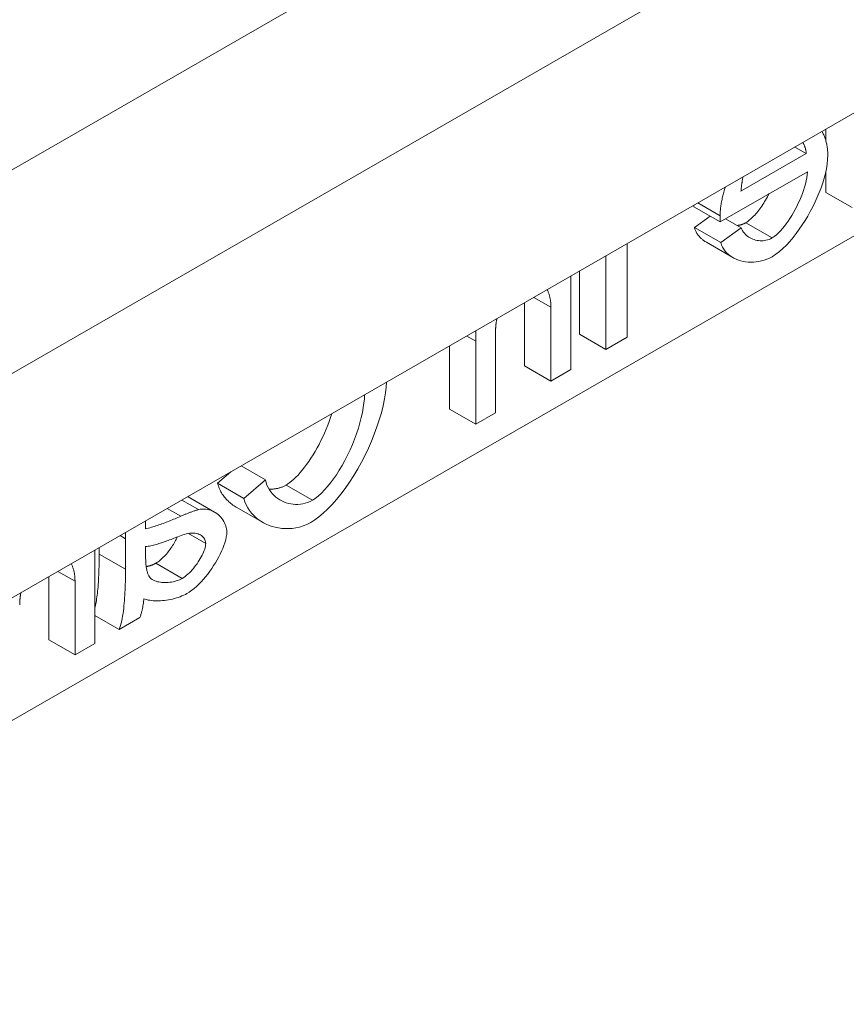
# Model space of a CAD drawing. Extents: x 25 to 2210, y 25 to 1702.
# Drawn here: x 1897 to 1903, y 1303 to 1311 of the extents above; entities that cross this region are included whole.
import ezdxf

# ---------------------------------------------------------------- set-up
doc = ezdxf.new("R2010")
doc.units = 0
doc.header["$LTSCALE"] = 4
doc.header["$MEASUREMENT"] = 0
doc.layers.add('Visible Edges(ANSI)', color=7, linetype='Continuous', lineweight=9)
doc.layers.add('Visible Tangent Edges(ANSI)', color=7, linetype='Continuous', lineweight=9)

msp = doc.modelspace()

# ---------------------------------------------------------------- linework, layer by layer
at = {"layer": 'Visible Edges(ANSI)'}
for p, q in [((1921.3731, 1322.2566), (1865.4375, 1290.0455)), ((1915.4777, 1320.4948), (1864.0196, 1290.862)), ((1866.9994, 1289.146), (1921.2781, 1320.4031)), ((1917.5558, 1317.2748), (1881.8269, 1296.6999)), ((1902.9849, 1309.8687), (1902.9849, 1309.7734)), ((1902.3041, 1309.3719), (1902.8275, 1309.6733)), ((1902.7365, 1309.7257), (1902.8275, 1309.6733)), ((1902.8363, 1309.5279), (1902.1375, 1309.1255)), ((1902.9849, 1309.5327), (1902.9849, 1309.3622)), ((1902.9849, 1309.3622), (1903.1961, 1309.2405)), ((1901.926, 1309.2589), (1901.9263, 1309.2472)), ((1901.9263, 1309.2472), (1902.1375, 1309.1255)), ((1902.0568, 1309.172), (1901.9302, 1309.0808)), ((1902.1804, 1309.1502), (1902.3061, 1309.0779)), ((1901.9302, 1309.0808), (1902.1415, 1308.9591)), ((1902.1415, 1308.9591), (1902.3061, 1309.0779)), ((1902.027, 1308.9618), (1902.2382, 1308.8401)), ((1901.3914, 1308.9511), (1901.3914, 1308.2013)), ((1901.2199, 1308.1025), (1901.2199, 1308.8523)), ((1901.0087, 1308.7307), (1901.0087, 1308.2242)), ((1900.939, 1308.6905), (1900.939, 1307.9408)), ((1900.5691, 1308.4775), (1900.5691, 1307.971)), ((1900.7803, 1307.8494), (1900.7803, 1308.4408)), ((1900.3368, 1308.2526), (1900.3368, 1307.594)), ((1901.0087, 1308.2242), (1901.2199, 1308.1025)), ((1901.3914, 1308.2013), (1901.2199, 1308.1025)), ((1899.9669, 1308.1307), (1899.9669, 1307.6242)), ((1900.1781, 1307.5026), (1900.1781, 1308.1681)), ((1900.5691, 1307.971), (1900.7803, 1307.8494)), ((1900.939, 1307.9408), (1900.7803, 1307.8494)), ((1899.9669, 1307.6242), (1900.1781, 1307.5026)), ((1900.3368, 1307.594), (1900.1781, 1307.5026)), ((1898.2958, 1307.1684), (1898.4907, 1307.0562)), ((1898.2151, 1307.1219), (1898.1079, 1307.0289)), ((1898.1079, 1307.0289), (1898.3192, 1306.9073)), ((1898.3192, 1306.9073), (1898.4907, 1307.0562)), ((1897.8727, 1306.9193), (1897.8678, 1306.922)), ((1897.8727, 1306.9193), (1898.0839, 1306.7977)), ((1897.8209, 1306.895), (1897.9545, 1306.8181)), ((1898.2576, 1306.8382), (1898.4688, 1306.7165)), ((1897.1588, 1306.5137), (1897.1588, 1306.4607)), ((1897.37, 1306.3391), (1897.37, 1306.5841)), ((1897.5297, 1306.521), (1897.5306, 1306.4544)), ((1897.1236, 1306.4934), (1897.1236, 1305.7436)), ((1896.7537, 1306.2804), (1896.7537, 1305.7739)), ((1896.9649, 1305.6522), (1896.9649, 1306.2437)), ((1897.1236, 1305.9695), (1897.3197, 1305.8566)), ((1897.4853, 1305.9519), (1897.3197, 1305.8566)), ((1896.7537, 1305.7739), (1896.9649, 1305.6522)), ((1897.1236, 1305.7436), (1896.9649, 1305.6522))]:
    msp.add_line(p, q, dxfattribs=at)
at = {"layer": 'Visible Edges(ANSI)', "flags": 128}
for points in [[(1902.954, 1309.8509), (1902.9574, 1309.8443), (1902.9608, 1309.8376), (1902.964, 1309.8307), (1902.9671, 1309.8238), (1902.9701, 1309.8167), (1902.9729, 1309.8095), (1902.9757, 1309.8023), (1902.9783, 1309.7949), (1902.9807, 1309.7873), (1902.9831, 1309.7797), (1902.9853, 1309.7719), (1902.9874, 1309.764), (1902.9893, 1309.756), (1902.9911, 1309.7478), (1902.9927, 1309.7395), (1902.9942, 1309.7311), (1902.9955, 1309.7226), (1902.9967, 1309.714), (1902.9976, 1309.7053), (1902.9985, 1309.6964), (1902.9991, 1309.6874), (1902.9996, 1309.6783), (1902.9999, 1309.6691), (1902.9999, 1309.6598)], [(1902.8275, 1309.6733), (1902.8272, 1309.6777), (1902.8268, 1309.682), (1902.8263, 1309.6863), (1902.8257, 1309.6905), (1902.8251, 1309.6946), (1902.8243, 1309.6987), (1902.8235, 1309.7027), (1902.8226, 1309.7067), (1902.8217, 1309.7106), (1902.8206, 1309.7145), (1902.8195, 1309.7183), (1902.8183, 1309.722), (1902.8171, 1309.7256), (1902.8158, 1309.7292), (1902.8145, 1309.7328), (1902.8131, 1309.7362), (1902.8116, 1309.7397), (1902.8101, 1309.743), (1902.8085, 1309.7463), (1902.8069, 1309.7496), (1902.8052, 1309.7528), (1902.8034, 1309.756), (1902.8017, 1309.7591), (1902.7998, 1309.7621)], [(1902.9999, 1309.6598), (1902.9986, 1309.6249), (1902.9949, 1309.5889), (1902.9888, 1309.552), (1902.9807, 1309.5144), (1902.9708, 1309.4764), (1902.9591, 1309.4382), (1902.9459, 1309.3998), (1902.9313, 1309.3616), (1902.9153, 1309.3234), (1902.898, 1309.2852), (1902.8795, 1309.2472), (1902.8598, 1309.2096), (1902.839, 1309.1725), (1902.8173, 1309.1362), (1902.7948, 1309.1008), (1902.7713, 1309.0664), (1902.7469, 1309.0328), (1902.7214, 1309.0003), (1902.695, 1308.9691), (1902.6679, 1308.9397), (1902.6402, 1308.9124), (1902.6117, 1308.8875), (1902.5827, 1308.8653), (1902.5535, 1308.8465)], [(1902.5535, 1308.997), (1902.5709, 1309.0083), (1902.5881, 1309.0219), (1902.6049, 1309.0373), (1902.6212, 1309.0541), (1902.6371, 1309.072), (1902.6524, 1309.0907), (1902.6675, 1309.1106), (1902.6824, 1309.1315), (1902.697, 1309.1535), (1902.7113, 1309.1764), (1902.7252, 1309.2001), (1902.7386, 1309.2245), (1902.7515, 1309.2494), (1902.7638, 1309.2748), (1902.7754, 1309.3005), (1902.7862, 1309.3263), (1902.7962, 1309.3522), (1902.8053, 1309.3781), (1902.8134, 1309.4037), (1902.8204, 1309.4292), (1902.8263, 1309.4545), (1902.8311, 1309.4796), (1902.8344, 1309.5041), (1902.8363, 1309.5279)], [(1902.3204, 1309.4861), (1902.3194, 1309.4812), (1902.3184, 1309.4763), (1902.3174, 1309.4715), (1902.3164, 1309.4666), (1902.3155, 1309.4618), (1902.3146, 1309.457), (1902.3138, 1309.4521), (1902.313, 1309.4473), (1902.3122, 1309.4425), (1902.3115, 1309.4377), (1902.3108, 1309.4329), (1902.3101, 1309.4281), (1902.3094, 1309.4233), (1902.3088, 1309.4185), (1902.3082, 1309.4138), (1902.3076, 1309.4091), (1902.3071, 1309.4043), (1902.3066, 1309.3996), (1902.3061, 1309.395), (1902.3057, 1309.3903), (1902.3052, 1309.3857), (1902.3048, 1309.381), (1902.3044, 1309.3764), (1902.3041, 1309.3719)], [(1902.1365, 1309.174), (1902.1366, 1309.1829), (1902.1369, 1309.1919), (1902.1373, 1309.201), (1902.1379, 1309.2102), (1902.1386, 1309.2195), (1902.1395, 1309.2288), (1902.1406, 1309.2382), (1902.1418, 1309.2477), (1902.1432, 1309.2572), (1902.1447, 1309.2668), (1902.1463, 1309.2764), (1902.1481, 1309.2861), (1902.15, 1309.2958), (1902.152, 1309.3056), (1902.1541, 1309.3154), (1902.1564, 1309.3252), (1902.1588, 1309.335), (1902.1613, 1309.3449), (1902.1639, 1309.3547), (1902.1667, 1309.3646), (1902.1695, 1309.3746), (1902.1725, 1309.3845), (1902.1755, 1309.3945), (1902.1787, 1309.4045)], [(1902.5304, 1309.3518), (1902.5233, 1309.3386), (1902.5161, 1309.3256), (1902.5088, 1309.3127), (1902.5013, 1309.3001), (1902.4937, 1309.2877), (1902.486, 1309.2755), (1902.4782, 1309.2636), (1902.4703, 1309.2519), (1902.4623, 1309.2406), (1902.4543, 1309.2296), (1902.4463, 1309.2189), (1902.4382, 1309.2085), (1902.43, 1309.1986), (1902.4219, 1309.189), (1902.4138, 1309.1798), (1902.4056, 1309.171), (1902.3975, 1309.1627), (1902.3894, 1309.1549), (1902.3814, 1309.1475), (1902.3734, 1309.1407), (1902.3655, 1309.1343), (1902.3577, 1309.1285), (1902.3499, 1309.1233), (1902.3422, 1309.1186)], [(1902.1375, 1309.1255), (1902.1375, 1309.1275), (1902.1374, 1309.1294), (1902.1373, 1309.1314), (1902.1373, 1309.1334), (1902.1372, 1309.1354), (1902.1372, 1309.1374), (1902.1371, 1309.1394), (1902.1371, 1309.1414), (1902.137, 1309.1434), (1902.137, 1309.1454), (1902.1369, 1309.1474), (1902.1369, 1309.1494), (1902.1368, 1309.1513), (1902.1368, 1309.1533), (1902.1367, 1309.1552), (1902.1367, 1309.1573), (1902.1367, 1309.1593), (1902.1366, 1309.1614), (1902.1366, 1309.1636), (1902.1366, 1309.1657), (1902.1366, 1309.1678), (1902.1365, 1309.1699), (1902.1365, 1309.172), (1902.1365, 1309.174)], [(1902.3422, 1309.1186), (1902.3395, 1309.1171), (1902.3368, 1309.1156), (1902.3341, 1309.1142), (1902.3314, 1309.1129), (1902.3286, 1309.1116), (1902.3258, 1309.1103), (1902.323, 1309.1091), (1902.3202, 1309.108), (1902.3173, 1309.1069), (1902.3145, 1309.1058), (1902.3116, 1309.1048), (1902.3087, 1309.1039), (1902.3058, 1309.103), (1902.3029, 1309.1022), (1902.3, 1309.1014), (1902.2971, 1309.1007), (1902.2941, 1309.1), (1902.2912, 1309.0994), (1902.2882, 1309.0988), (1902.2853, 1309.0983), (1902.2823, 1309.0978), (1902.2793, 1309.0974), (1902.2763, 1309.097), (1902.2734, 1309.0967)], [(1901.9302, 1309.0808), (1901.9321, 1309.0744), (1901.9342, 1309.0682), (1901.9365, 1309.0621), (1901.939, 1309.0561), (1901.9417, 1309.0502), (1901.9446, 1309.0445), (1901.9477, 1309.0388), (1901.951, 1309.0333), (1901.9545, 1309.0279), (1901.9582, 1309.0226), (1901.9621, 1309.0174), (1901.9661, 1309.0123), (1901.9704, 1309.0074), (1901.9747, 1309.0026), (1901.9793, 1308.9979), (1901.984, 1308.9934), (1901.9889, 1308.989), (1901.9939, 1308.9847), (1901.9991, 1308.9805), (1902.0044, 1308.9765), (1902.0098, 1308.9726), (1902.0154, 1308.9688), (1902.0211, 1308.9652), (1902.027, 1308.9618)], [(1902.3061, 1309.0779), (1902.3113, 1309.0657), (1902.3175, 1309.0543), (1902.3244, 1309.0438), (1902.332, 1309.034), (1902.3402, 1309.0251), (1902.3489, 1309.017), (1902.358, 1309.0096), (1902.3676, 1309.0029), (1902.3777, 1308.9968), (1902.3882, 1308.9915), (1902.3991, 1308.9868), (1902.4102, 1308.9829), (1902.4217, 1308.9796), (1902.4333, 1308.9771), (1902.4451, 1308.9754), (1902.4569, 1308.9744), (1902.4688, 1308.9742), (1902.4808, 1308.9747), (1902.4927, 1308.9761), (1902.5045, 1308.9782), (1902.5165, 1308.9812), (1902.5287, 1308.9853), (1902.5411, 1308.9905), (1902.5535, 1308.997)], [(1902.5535, 1308.8465), (1902.5328, 1308.8356), (1902.5118, 1308.8263), (1902.4904, 1308.8185), (1902.4689, 1308.8123), (1902.4472, 1308.8076), (1902.4255, 1308.8044), (1902.4039, 1308.8026), (1902.3825, 1308.8022), (1902.3615, 1308.8032), (1902.341, 1308.8055), (1902.3209, 1308.809), (1902.3015, 1308.8138), (1902.2828, 1308.8197), (1902.2649, 1308.8267), (1902.2477, 1308.8349), (1902.2314, 1308.8442), (1902.2161, 1308.8545), (1902.2018, 1308.8658), (1902.1887, 1308.8781), (1902.1768, 1308.8914), (1902.1659, 1308.906), (1902.1562, 1308.9222), (1902.1479, 1308.9399), (1902.1415, 1308.9591)], [(1900.7803, 1308.4408), (1900.7802, 1308.4476), (1900.7801, 1308.4543), (1900.7798, 1308.461), (1900.7794, 1308.4676), (1900.779, 1308.4741), (1900.7784, 1308.4805), (1900.7777, 1308.4869), (1900.7769, 1308.4931), (1900.776, 1308.4993), (1900.775, 1308.5054), (1900.7739, 1308.5115), (1900.7727, 1308.5174), (1900.7713, 1308.5233), (1900.7699, 1308.5291), (1900.7684, 1308.5348), (1900.7667, 1308.5404), (1900.765, 1308.5459), (1900.7632, 1308.5513), (1900.7612, 1308.5567), (1900.7592, 1308.5619), (1900.757, 1308.567), (1900.7548, 1308.572), (1900.7525, 1308.5769), (1900.7501, 1308.5817)], [(1900.3469, 1308.3496), (1900.3461, 1308.3454), (1900.3453, 1308.3412), (1900.3445, 1308.3371), (1900.3438, 1308.3329), (1900.3431, 1308.3288), (1900.3424, 1308.3246), (1900.3418, 1308.3205), (1900.3412, 1308.3164), (1900.3407, 1308.3123), (1900.3401, 1308.3083), (1900.3397, 1308.3042), (1900.3392, 1308.3001), (1900.3388, 1308.2961), (1900.3385, 1308.2921), (1900.3381, 1308.2881), (1900.3378, 1308.2841), (1900.3376, 1308.2801), (1900.3374, 1308.2761), (1900.3372, 1308.2722), (1900.337, 1308.2682), (1900.3369, 1308.2643), (1900.3368, 1308.2604), (1900.3368, 1308.2565), (1900.3368, 1308.2526)], [(1900.1781, 1308.1681), (1900.1781, 1308.1715), (1900.1781, 1308.1749), (1900.1781, 1308.1783), (1900.1781, 1308.1817), (1900.1781, 1308.1852), (1900.1781, 1308.1887), (1900.1782, 1308.1922), (1900.1782, 1308.1957), (1900.1782, 1308.1992), (1900.1782, 1308.2028), (1900.1783, 1308.2064), (1900.1783, 1308.2099), (1900.1784, 1308.2135), (1900.1784, 1308.2171), (1900.1785, 1308.2207), (1900.1786, 1308.2243), (1900.1786, 1308.2279), (1900.1787, 1308.2315), (1900.1788, 1308.2351), (1900.1789, 1308.2387), (1900.179, 1308.2423), (1900.1791, 1308.2459), (1900.1792, 1308.2495), (1900.1793, 1308.2531)], [(1899.4624, 1307.8402), (1899.4602, 1307.8001), (1899.4549, 1307.7549), (1899.4466, 1307.7053), (1899.4351, 1307.6515), (1899.4207, 1307.5954), (1899.4039, 1307.5385), (1899.385, 1307.4813), (1899.364, 1307.4243), (1899.3412, 1307.3676), (1899.3165, 1307.311), (1899.2899, 1307.2547), (1899.2614, 1307.199), (1899.2312, 1307.1442), (1899.1993, 1307.0905), (1899.1658, 1307.0383), (1899.1314, 1306.9885), (1899.0964, 1306.9419), (1899.0611, 1306.8984), (1899.0256, 1306.8583), (1898.9901, 1306.8218), (1898.955, 1306.789), (1898.9205, 1306.7604), (1898.8869, 1306.7357), (1898.8544, 1306.7152)], [(1898.8691, 1306.8935), (1898.891, 1306.9078), (1898.9149, 1306.9266), (1898.9403, 1306.9497), (1898.9655, 1306.9757), (1898.99, 1307.0035), (1899.0137, 1307.0328), (1899.0372, 1307.0643), (1899.0606, 1307.0982), (1899.0838, 1307.1342), (1899.1066, 1307.1723), (1899.1288, 1307.2125), (1899.1502, 1307.2543), (1899.1703, 1307.2968), (1899.1891, 1307.3399), (1899.2064, 1307.3832), (1899.2223, 1307.4267), (1899.2365, 1307.4701), (1899.2492, 1307.5132), (1899.2601, 1307.5557), (1899.2691, 1307.5968), (1899.2761, 1307.6358), (1899.2812, 1307.6726), (1899.2845, 1307.707), (1899.286, 1307.7386)], [(1899.0241, 1307.5878), (1899.0139, 1307.5567), (1899.0029, 1307.5254), (1898.9911, 1307.4941), (1898.9785, 1307.4629), (1898.9652, 1307.4319), (1898.9512, 1307.4013), (1898.9366, 1307.3711), (1898.9215, 1307.3414), (1898.9058, 1307.3124), (1898.8896, 1307.2841), (1898.8731, 1307.2567), (1898.8563, 1307.2302), (1898.8392, 1307.2047), (1898.8219, 1307.1803), (1898.8045, 1307.1571), (1898.7871, 1307.1352), (1898.7698, 1307.1146), (1898.7526, 1307.0955), (1898.7356, 1307.0779), (1898.719, 1307.0619), (1898.7028, 1307.0475), (1898.6872, 1307.0349), (1898.6722, 1307.0241), (1898.6579, 1307.0152)], [(1898.1079, 1307.0289), (1898.1108, 1307.0186), (1898.114, 1307.0084), (1898.1175, 1306.9985), (1898.1214, 1306.9887), (1898.1256, 1306.9791), (1898.1301, 1306.9697), (1898.135, 1306.9606), (1898.1401, 1306.9516), (1898.1456, 1306.9429), (1898.1513, 1306.9343), (1898.1573, 1306.926), (1898.1636, 1306.9179), (1898.1702, 1306.91), (1898.177, 1306.9023), (1898.1841, 1306.8948), (1898.1914, 1306.8876), (1898.1989, 1306.8806), (1898.2067, 1306.8738), (1898.2147, 1306.8673), (1898.2229, 1306.861), (1898.2313, 1306.8549), (1898.2399, 1306.8491), (1898.2487, 1306.8435), (1898.2576, 1306.8382)], [(1898.4907, 1307.0562), (1898.4964, 1307.034), (1898.5039, 1307.0133), (1898.5129, 1306.9941), (1898.5232, 1306.9764), (1898.5346, 1306.96), (1898.5471, 1306.945), (1898.5605, 1306.9313), (1898.5749, 1306.9187), (1898.5901, 1306.9073), (1898.6061, 1306.8971), (1898.6228, 1306.888), (1898.6402, 1306.8801), (1898.6581, 1306.8735), (1898.6764, 1306.8682), (1898.6951, 1306.8642), (1898.714, 1306.8615), (1898.733, 1306.8601), (1898.7522, 1306.8602), (1898.7713, 1306.8616), (1898.7904, 1306.8645), (1898.8096, 1306.8689), (1898.8293, 1306.8751), (1898.8492, 1306.8832), (1898.8691, 1306.8935)], [(1898.6579, 1307.0152), (1898.6525, 1307.0121), (1898.6471, 1307.0093), (1898.6416, 1307.0065), (1898.636, 1307.004), (1898.6304, 1307.0015), (1898.6248, 1306.9992), (1898.6191, 1306.9971), (1898.6134, 1306.9951), (1898.6077, 1306.9932), (1898.6019, 1306.9915), (1898.5962, 1306.9899), (1898.5904, 1306.9885), (1898.5845, 1306.9872), (1898.5787, 1306.986), (1898.5728, 1306.985), (1898.5669, 1306.9841), (1898.5611, 1306.9834), (1898.5552, 1306.9827), (1898.5493, 1306.9823), (1898.5434, 1306.9819), (1898.5375, 1306.9817), (1898.5316, 1306.9816), (1898.5257, 1306.9817), (1898.5198, 1306.9819)], [(1898.8544, 1306.7152), (1898.8238, 1306.6995), (1898.7933, 1306.6872), (1898.7635, 1306.678), (1898.7341, 1306.6714), (1898.7052, 1306.6673), (1898.6771, 1306.6654), (1898.6495, 1306.6655), (1898.6223, 1306.6674), (1898.5958, 1306.6711), (1898.5699, 1306.6764), (1898.5449, 1306.6834), (1898.5209, 1306.6918), (1898.4976, 1306.7016), (1898.4751, 1306.713), (1898.4537, 1306.7258), (1898.4332, 1306.74), (1898.414, 1306.7556), (1898.396, 1306.7725), (1898.3794, 1306.7907), (1898.3642, 1306.8103), (1898.3503, 1306.8317), (1898.338, 1306.855), (1898.3275, 1306.8802), (1898.3192, 1306.9073)], [(1897.5306, 1306.6652), (1897.5419, 1306.6673), (1897.5534, 1306.6699), (1897.5652, 1306.6728), (1897.5773, 1306.676), (1897.5894, 1306.6794), (1897.6016, 1306.6831), (1897.6137, 1306.6869), (1897.6257, 1306.6909), (1897.6374, 1306.6949), (1897.6489, 1306.6989), (1897.6604, 1306.7031), (1897.672, 1306.7073), (1897.6837, 1306.7117), (1897.6955, 1306.7163), (1897.7073, 1306.7209), (1897.7192, 1306.7256), (1897.7311, 1306.7304), (1897.743, 1306.7353), (1897.7549, 1306.7403), (1897.7668, 1306.7453), (1897.7786, 1306.7503), (1897.7903, 1306.7553), (1897.802, 1306.7604), (1897.8135, 1306.7654)], [(1897.8135, 1306.7654), (1897.8192, 1306.7679), (1897.825, 1306.7704), (1897.8309, 1306.7728), (1897.8367, 1306.7753), (1897.8426, 1306.7778), (1897.8485, 1306.7802), (1897.8544, 1306.7826), (1897.8603, 1306.785), (1897.8662, 1306.7874), (1897.8721, 1306.7898), (1897.878, 1306.7921), (1897.8838, 1306.7943), (1897.8895, 1306.7965), (1897.8952, 1306.7987), (1897.901, 1306.8008), (1897.9068, 1306.803), (1897.9128, 1306.8051), (1897.9189, 1306.8072), (1897.9249, 1306.8092), (1897.931, 1306.8112), (1897.937, 1306.8131), (1897.943, 1306.8149), (1897.9488, 1306.8166), (1897.9545, 1306.8181)], [(1897.9545, 1306.8181), (1897.9671, 1306.8209), (1897.9806, 1306.8225), (1897.995, 1306.8229), (1898.0098, 1306.822), (1898.0242, 1306.8199), (1898.0382, 1306.8167), (1898.0516, 1306.8125), (1898.0647, 1306.8074), (1898.0774, 1306.8013), (1898.0896, 1306.7942), (1898.1014, 1306.7864), (1898.1125, 1306.7776), (1898.1231, 1306.7681), (1898.1331, 1306.7579), (1898.1422, 1306.747), (1898.1505, 1306.7357), (1898.1578, 1306.724), (1898.1642, 1306.712), (1898.1697, 1306.6999), (1898.1741, 1306.6876), (1898.1776, 1306.6753), (1898.1802, 1306.663), (1898.1817, 1306.651), (1898.1822, 1306.6392)], [(1897.5299, 1306.7274), (1897.5298, 1306.7267), (1897.5298, 1306.7261), (1897.5298, 1306.7255), (1897.5298, 1306.7248), (1897.5298, 1306.7242), (1897.5298, 1306.7236), (1897.5298, 1306.723), (1897.5297, 1306.7223), (1897.5297, 1306.7217), (1897.5297, 1306.7211), (1897.5297, 1306.7205), (1897.5297, 1306.7199), (1897.5297, 1306.7192), (1897.5297, 1306.7186), (1897.5297, 1306.718), (1897.5297, 1306.7174), (1897.5297, 1306.7168), (1897.5297, 1306.7162), (1897.5297, 1306.7155), (1897.5297, 1306.7149), (1897.5297, 1306.7143), (1897.5297, 1306.7137), (1897.5297, 1306.7131), (1897.5297, 1306.7125)], [(1897.5297, 1306.7125), (1897.5297, 1306.7104), (1897.5297, 1306.7081), (1897.5297, 1306.7056), (1897.5298, 1306.7031), (1897.5298, 1306.7006), (1897.5298, 1306.6983), (1897.5299, 1306.6962), (1897.5299, 1306.6945), (1897.53, 1306.6927), (1897.53, 1306.6909), (1897.53, 1306.6891), (1897.5301, 1306.6872), (1897.5301, 1306.6854), (1897.5302, 1306.6835), (1897.5302, 1306.6816), (1897.5303, 1306.6797), (1897.5303, 1306.6779), (1897.5304, 1306.676), (1897.5304, 1306.6741), (1897.5305, 1306.6723), (1897.5305, 1306.6705), (1897.5306, 1306.6687), (1897.5306, 1306.6669), (1897.5306, 1306.6652)], [(1897.37, 1306.5841), (1897.37, 1306.5861), (1897.37, 1306.5882), (1897.37, 1306.5903), (1897.37, 1306.5923), (1897.37, 1306.5944), (1897.37, 1306.5965), (1897.37, 1306.5987), (1897.37, 1306.6008), (1897.37, 1306.6029), (1897.37, 1306.605), (1897.3701, 1306.6072), (1897.3701, 1306.6093), (1897.3701, 1306.6115), (1897.3701, 1306.6137), (1897.3701, 1306.6158), (1897.3702, 1306.618), (1897.3702, 1306.6202), (1897.3702, 1306.6224), (1897.3702, 1306.6246), (1897.3703, 1306.6267), (1897.3703, 1306.6289), (1897.3703, 1306.6311), (1897.3704, 1306.6333), (1897.3704, 1306.6355)], [(1897.7889, 1306.6008), (1897.7782, 1306.5964), (1897.7674, 1306.5921), (1897.7565, 1306.5878), (1897.7456, 1306.5835), (1897.7346, 1306.5792), (1897.7236, 1306.5751), (1897.7127, 1306.571), (1897.7017, 1306.567), (1897.6907, 1306.563), (1897.6798, 1306.5592), (1897.669, 1306.5555), (1897.6582, 1306.5519), (1897.6476, 1306.5485), (1897.637, 1306.5452), (1897.6264, 1306.542), (1897.6156, 1306.5389), (1897.6046, 1306.5359), (1897.5937, 1306.533), (1897.5827, 1306.5304), (1897.5718, 1306.5279), (1897.5609, 1306.5257), (1897.5503, 1306.5238), (1897.5398, 1306.5223), (1897.5297, 1306.521)], [(1897.7842, 1306.5989), (1897.78, 1306.5893), (1897.7755, 1306.5795), (1897.7706, 1306.5696), (1897.7653, 1306.5597), (1897.7597, 1306.5496), (1897.7538, 1306.5395), (1897.7476, 1306.5294), (1897.7411, 1306.5194), (1897.7343, 1306.5094), (1897.7273, 1306.4995), (1897.7201, 1306.4897), (1897.7126, 1306.48), (1897.705, 1306.4706), (1897.6972, 1306.4614), (1897.6892, 1306.4524), (1897.6811, 1306.4438), (1897.6728, 1306.4354), (1897.6645, 1306.4274), (1897.656, 1306.4198), (1897.6475, 1306.4125), (1897.639, 1306.4058), (1897.6304, 1306.3995), (1897.6218, 1306.3937), (1897.6131, 1306.3885)], [(1898.0126, 1306.5462), (1898.0122, 1306.5536), (1898.011, 1306.5612), (1898.009, 1306.5687), (1898.0061, 1306.5762), (1898.0024, 1306.5835), (1897.9979, 1306.5905), (1897.9925, 1306.5972), (1897.9862, 1306.6035), (1897.979, 1306.6093), (1897.9707, 1306.6146), (1897.9615, 1306.6192), (1897.9511, 1306.6232), (1897.9396, 1306.6262), (1897.9269, 1306.6283), (1897.9132, 1306.6293), (1897.8991, 1306.6291), (1897.8849, 1306.6279), (1897.8706, 1306.6258), (1897.8564, 1306.623), (1897.8422, 1306.6194), (1897.8283, 1306.6153), (1897.8147, 1306.6107), (1897.8016, 1306.6059), (1897.7889, 1306.6008)], [(1898.1822, 1306.6392), (1898.181, 1306.6186), (1898.1778, 1306.597), (1898.1728, 1306.5749), (1898.1663, 1306.5525), (1898.1586, 1306.5299), (1898.1499, 1306.5074), (1898.1401, 1306.4848), (1898.1292, 1306.4618), (1898.1173, 1306.4386), (1898.1045, 1306.4153), (1898.0908, 1306.392), (1898.0763, 1306.3688), (1898.061, 1306.3458), (1898.0451, 1306.3232), (1898.0285, 1306.3012), (1898.0114, 1306.2797), (1897.9938, 1306.259), (1897.9759, 1306.2392), (1897.9576, 1306.2204), (1897.939, 1306.2027), (1897.92, 1306.1861), (1897.9008, 1306.1708), (1897.8813, 1306.157), (1897.8618, 1306.1448)], [(1897.8244, 1306.2668), (1897.836, 1306.274), (1897.8476, 1306.2822), (1897.859, 1306.2912), (1897.8704, 1306.3009), (1897.8815, 1306.3113), (1897.8925, 1306.3223), (1897.9032, 1306.3339), (1897.9137, 1306.346), (1897.9239, 1306.3585), (1897.9338, 1306.3714), (1897.9433, 1306.3845), (1897.9524, 1306.3979), (1897.961, 1306.4113), (1897.9691, 1306.4248), (1897.9766, 1306.4382), (1897.9836, 1306.4515), (1897.9899, 1306.4647), (1897.9955, 1306.4775), (1898.0004, 1306.49), (1898.0045, 1306.5021), (1898.0079, 1306.5136), (1898.0104, 1306.5248), (1898.012, 1306.5357), (1898.0126, 1306.5462)], [(1897.1588, 1306.4607), (1897.1587, 1306.4349), (1897.1585, 1306.4099), (1897.1581, 1306.3856), (1897.1576, 1306.362), (1897.157, 1306.3392), (1897.1563, 1306.317), (1897.1554, 1306.2956), (1897.1544, 1306.2748), (1897.1532, 1306.2547), (1897.152, 1306.2353), (1897.1506, 1306.2165), (1897.1492, 1306.1984), (1897.1476, 1306.181), (1897.1459, 1306.1641), (1897.1441, 1306.1479), (1897.1422, 1306.1323), (1897.1402, 1306.1173), (1897.1381, 1306.1028), (1897.1359, 1306.089), (1897.1336, 1306.0757), (1897.1312, 1306.063), (1897.1287, 1306.0509), (1897.1262, 1306.0393), (1897.1236, 1306.0282)], [(1897.5306, 1306.4544), (1897.5307, 1306.4467), (1897.5308, 1306.439), (1897.5309, 1306.4314), (1897.5311, 1306.4237), (1897.5314, 1306.416), (1897.5317, 1306.4083), (1897.5321, 1306.4007), (1897.5326, 1306.3931), (1897.5332, 1306.3856), (1897.5338, 1306.3782), (1897.5346, 1306.3709), (1897.5354, 1306.3637), (1897.5364, 1306.3566), (1897.5374, 1306.3496), (1897.5385, 1306.3427), (1897.5398, 1306.3358), (1897.5413, 1306.3289), (1897.5429, 1306.3222), (1897.5447, 1306.3156), (1897.5466, 1306.3091), (1897.5487, 1306.3029), (1897.551, 1306.2969), (1897.5535, 1306.2911), (1897.5563, 1306.2857)], [(1896.9649, 1306.2437), (1896.9648, 1306.2505), (1896.9647, 1306.2572), (1896.9644, 1306.2638), (1896.964, 1306.2704), (1896.9636, 1306.2769), (1896.963, 1306.2834), (1896.9623, 1306.2897), (1896.9615, 1306.296), (1896.9606, 1306.3022), (1896.9596, 1306.3083), (1896.9585, 1306.3143), (1896.9573, 1306.3203), (1896.9559, 1306.3261), (1896.9545, 1306.3319), (1896.953, 1306.3376), (1896.9513, 1306.3433), (1896.9496, 1306.3488), (1896.9478, 1306.3542), (1896.9458, 1306.3595), (1896.9438, 1306.3647), (1896.9416, 1306.3699), (1896.9394, 1306.3749), (1896.9371, 1306.3798), (1896.9346, 1306.3846)], [(1897.6131, 1306.3885), (1897.6102, 1306.3868), (1897.6072, 1306.3852), (1897.6043, 1306.3836), (1897.6012, 1306.3821), (1897.5982, 1306.3806), (1897.5951, 1306.3791), (1897.592, 1306.3777), (1897.5888, 1306.3764), (1897.5856, 1306.3751), (1897.5825, 1306.3738), (1897.5792, 1306.3725), (1897.576, 1306.3713), (1897.5727, 1306.3702), (1897.5695, 1306.3691), (1897.5662, 1306.368), (1897.5629, 1306.367), (1897.5595, 1306.366), (1897.5562, 1306.365), (1897.5528, 1306.3641), (1897.5495, 1306.3632), (1897.5461, 1306.3624), (1897.5427, 1306.3616), (1897.5393, 1306.3609), (1897.5359, 1306.3602)], [(1897.3197, 1305.8566), (1897.3253, 1305.8727), (1897.3304, 1305.8897), (1897.335, 1305.9076), (1897.3393, 1305.9261), (1897.3432, 1305.9453), (1897.3467, 1305.965), (1897.3498, 1305.985), (1897.3527, 1306.0053), (1897.3552, 1306.0257), (1897.3575, 1306.0462), (1897.3595, 1306.067), (1897.3613, 1306.088), (1897.3629, 1306.1093), (1897.3643, 1306.1307), (1897.3655, 1306.1522), (1897.3666, 1306.1737), (1897.3675, 1306.1952), (1897.3682, 1306.2166), (1897.3688, 1306.2378), (1897.3692, 1306.2588), (1897.3696, 1306.2794), (1897.3698, 1306.2998), (1897.3699, 1306.3197), (1897.37, 1306.3391)], [(1897.5563, 1306.2857), (1897.5615, 1306.2776), (1897.568, 1306.2702), (1897.5757, 1306.2634), (1897.5845, 1306.2572), (1897.5942, 1306.2518), (1897.6045, 1306.2471), (1897.6152, 1306.2432), (1897.6262, 1306.24), (1897.6375, 1306.2375), (1897.6491, 1306.2354), (1897.6611, 1306.234), (1897.6735, 1306.233), (1897.6862, 1306.2327), (1897.699, 1306.2329), (1897.712, 1306.2336), (1897.7251, 1306.235), (1897.7382, 1306.2369), (1897.7513, 1306.2394), (1897.7643, 1306.2425), (1897.777, 1306.2462), (1897.7894, 1306.2505), (1897.8015, 1306.2554), (1897.8132, 1306.2608), (1897.8244, 1306.2668)], [(1896.5315, 1306.1524), (1896.5307, 1306.1483), (1896.5298, 1306.1441), (1896.5291, 1306.1399), (1896.5283, 1306.1358), (1896.5277, 1306.1316), (1896.527, 1306.1275), (1896.5264, 1306.1234), (1896.5258, 1306.1193), (1896.5252, 1306.1152), (1896.5247, 1306.1111), (1896.5243, 1306.107), (1896.5238, 1306.103), (1896.5234, 1306.099), (1896.5231, 1306.0949), (1896.5227, 1306.0909), (1896.5224, 1306.0869), (1896.5222, 1306.0829), (1896.522, 1306.079), (1896.5218, 1306.075), (1896.5216, 1306.0711), (1896.5215, 1306.0672), (1896.5214, 1306.0633), (1896.5214, 1306.0594), (1896.5214, 1306.0555)], [(1897.8618, 1306.1448), (1897.8493, 1306.138), (1897.836, 1306.1315), (1897.8222, 1306.1254), (1897.8077, 1306.1197), (1897.7928, 1306.1144), (1897.7773, 1306.1095), (1897.7615, 1306.105), (1897.7455, 1306.101), (1897.7294, 1306.0975), (1897.7134, 1306.0945), (1897.6974, 1306.0919), (1897.6815, 1306.0898), (1897.6659, 1306.0883), (1897.6505, 1306.0872), (1897.6354, 1306.0865), (1897.6205, 1306.0864), (1897.606, 1306.0867), (1897.5918, 1306.0875), (1897.578, 1306.0889), (1897.5646, 1306.0907), (1897.5518, 1306.0931), (1897.5395, 1306.096), (1897.5279, 1306.0994), (1897.5168, 1306.1034)], [(1897.5168, 1306.1034), (1897.5163, 1306.0973), (1897.5157, 1306.0912), (1897.515, 1306.0851), (1897.5143, 1306.079), (1897.5135, 1306.0728), (1897.5127, 1306.0666), (1897.5118, 1306.0603), (1897.5108, 1306.0541), (1897.5098, 1306.0478), (1897.5087, 1306.0415), (1897.5075, 1306.0352), (1897.5062, 1306.0289), (1897.5049, 1306.0225), (1897.5035, 1306.0162), (1897.5021, 1306.0098), (1897.5005, 1306.0034), (1897.4989, 1305.997), (1897.4972, 1305.9906), (1897.4954, 1305.9842), (1897.4936, 1305.9777), (1897.4916, 1305.9713), (1897.4896, 1305.9648), (1897.4875, 1305.9584), (1897.4853, 1305.9519)]]:
    msp.add_lwpolyline(points, dxfattribs=at)
at = {"layer": 'Visible Tangent Edges(ANSI)'}
for p, q in [((1901.9575, 1309.2771), (1902.1365, 1309.174)), ((1902.3422, 1309.1186), (1902.5535, 1308.997)), ((1900.6428, 1308.52), (1900.7803, 1308.4408)), ((1900.1049, 1308.2102), (1900.1781, 1308.1681)), ((1898.6579, 1307.0152), (1898.8691, 1306.8935)), ((1897.7047, 1306.8281), (1897.8135, 1306.7654)), ((1897.3255, 1306.6097), (1897.37, 1306.5841)), ((1897.8734, 1306.6263), (1898.0126, 1306.5462)), ((1897.1588, 1306.4607), (1897.37, 1306.3391)), ((1897.6131, 1306.3885), (1897.8244, 1306.2668)), ((1896.8274, 1306.3228), (1896.9649, 1306.2437))]:
    msp.add_line(p, q, dxfattribs=at)

doc.saveas('drawing.dxf')
